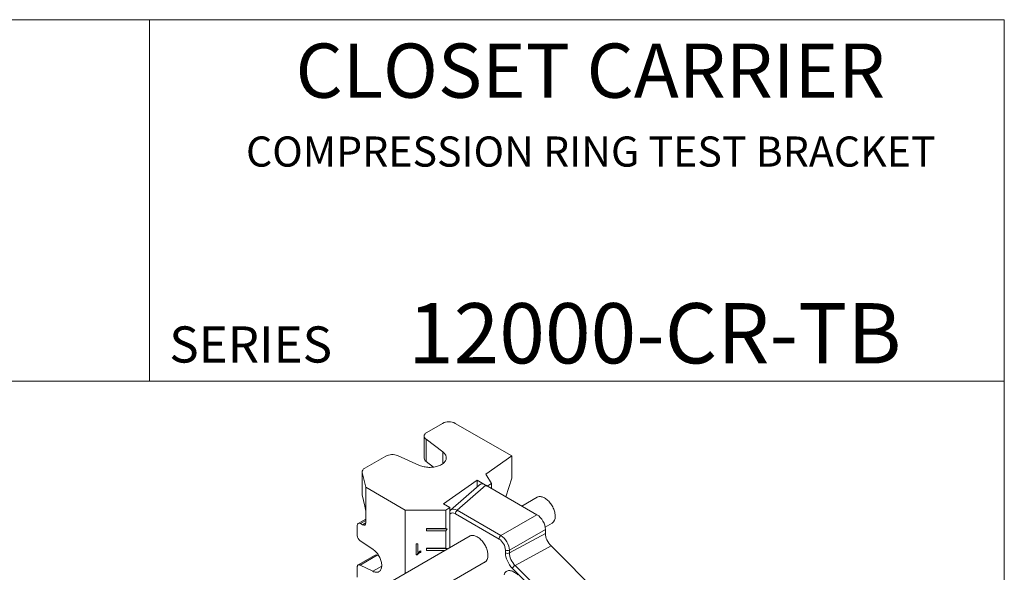
# Model space of a CAD drawing. Units: inches. Extents: x 0.4 to 8.4, y 0.1 to 10.9.
# Drawn here: x 5 to 8.4, y 9 to 10.9 of the extents above; entities that cross this region are included whole.
import ezdxf

# ---------------------------------------------------------------- set-up
doc = ezdxf.new("R2010")
doc.units = ezdxf.units.IN
doc.header["$MEASUREMENT"] = 0
doc.styles.add('SLDTEXTSTYLE0', font='TXT', dxfattribs={"width": 0.605})

msp = doc.modelspace()

# ---------------------------------------------------------------- linework, layer by layer
at = {"color": 7, "linetype": 'Continuous', "lineweight": 5}
for p, q in [((8.3984, 10.9375), (0.3984, 10.9375)), ((5.4453, 10.9375), (5.4453, 9.6875)), ((8.3984, 0.0625), (8.3984, 10.9375)), ((0.3984, 9.6875), (8.3984, 9.6875)), ((6.4574, 9.542), (6.4031, 9.5107)), ((6.6967, 9.4293), (6.5015, 9.542)), ((6.3939, 9.4979), (6.3939, 9.4213)), ((6.4004, 9.4869), (6.4586, 9.4431)), ((6.4004, 9.4869), (6.4004, 9.4104)), ((6.2612, 9.4288), (6.1885, 9.3868)), ((6.3783, 9.3967), (6.3023, 9.4303)), ((6.6071, 9.3662), (6.6967, 9.4293)), ((6.6967, 9.4293), (6.6967, 9.3528)), ((6.4004, 9.4104), (6.4264, 9.3908)), ((6.1794, 9.374), (6.1794, 9.2975)), ((6.1797, 9.3715), (6.1922, 9.3209)), ((6.1797, 9.3715), (6.1797, 9.2949)), ((6.6268, 9.3336), (6.6071, 9.3662)), ((6.461, 9.2635), (6.5772, 9.3452)), ((6.5835, 9.3288), (6.485, 9.2416)), ((6.6065, 9.3283), (6.5082, 9.2414)), ((6.5772, 9.3452), (6.612, 9.3251)), ((6.5772, 9.3452), (6.5772, 9.3232)), ((6.7837, 9.226), (6.6065, 9.3283)), ((6.6268, 9.3336), (6.612, 9.3251)), ((6.6268, 9.3336), (6.6268, 9.3166)), ((6.6967, 9.3528), (6.676, 9.2882)), ((6.1894, 9.2555), (6.1797, 9.2949)), ((6.3285, 9.2422), (6.1922, 9.3209)), ((6.1922, 9.3209), (6.1922, 9.2316)), ((6.4831, 9.2507), (6.461, 9.2635)), ((6.7839, 9.2866), (6.7314, 9.2562)), ((6.1922, 9.2316), (6.1922, 9.1975)), ((6.3285, 9.2422), (6.3285, 9.0236)), ((6.3285, 9.2422), (6.4684, 9.2422)), ((6.4831, 9.2507), (6.4684, 9.2422)), ((6.4684, 9.2422), (6.4684, 9.1784)), ((6.4831, 9.2507), (6.4831, 9.1129)), ((6.6527, 9.142), (6.5017, 9.2292)), ((6.5082, 9.2414), (6.6592, 9.1542)), ((6.6592, 9.1542), (6.7837, 9.226)), ((6.1627, 9.189), (6.1627, 9.1542)), ((6.1922, 9.2113), (6.166, 9.1962)), ((6.1811, 9.1912), (6.1738, 9.1954)), ((6.8123, 9.1827), (6.836, 9.1964)), ((6.5527, 9.153), (5.0751, 8.3001)), ((6.4017, 9.1784), (6.4684, 9.1784)), ((6.4017, 9.1699), (6.4017, 9.1784)), ((6.4736, 9.1772), (6.4017, 9.1772)), ((6.4684, 9.1699), (6.4017, 9.1699)), ((6.4736, 9.1772), (6.4684, 9.1784)), ((6.4684, 9.1699), (6.4736, 9.1772)), ((6.4684, 9.1699), (6.4684, 9.1104)), ((6.8129, 9.1754), (6.6885, 9.1035)), ((6.6885, 9.0939), (6.8129, 9.1612)), ((6.8129, 9.1612), (6.8129, 9.1754)), ((6.173, 9.1355), (6.2166, 9.1068)), ((6.3662, 9.1252), (6.3722, 9.1252)), ((6.3662, 9.0871), (6.3662, 9.1252)), ((6.3722, 9.1252), (6.3722, 9.0955)), ((6.8322, 9.1183), (6.7078, 9.051)), ((7.0846, 8.8665), (6.8322, 9.1183)), ((6.2249, 9.0865), (6.166, 9.0525)), ((6.2319, 9.0861), (6.173, 9.0521)), ((6.2379, 9.0831), (6.2319, 9.0861)), ((6.37, 9.089), (6.3662, 9.089)), ((6.37, 9.0871), (6.3662, 9.0871)), ((6.37, 9.089), (6.37, 9.0871)), ((6.3829, 9.1011), (6.3829, 9.0966)), ((6.4017, 9.1104), (6.4684, 9.1104)), ((6.4017, 9.1019), (6.4017, 9.1104)), ((6.4736, 9.1091), (6.4017, 9.1091)), ((6.464, 9.1019), (6.4017, 9.1019)), ((6.4736, 9.1091), (6.4684, 9.1104)), ((6.4715, 9.1062), (6.4736, 9.1091)), ((6.6747, 9.0943), (6.6747, 9.104)), ((6.6885, 9.1035), (6.6885, 9.0939)), ((5.1272, 8.2099), (6.6047, 9.0628)), ((6.2166, 9.0305), (6.173, 9.0521)), ((6.7078, 9.051), (7.0485, 8.7111)), ((6.1627, 9.0453), (6.1627, 9.0104)), ((7.0395, 8.7008), (6.6987, 9.0407))]:
    msp.add_line(p, q, dxfattribs=at)
at = {"color": 8, "linetype": 'Continuous', "lineweight": 5}
for p, q in [((6.4586, 9.4028), (6.4586, 9.4431)), ((6.1922, 9.2061), (6.1738, 9.1954)), ((6.1811, 9.1912), (6.1922, 9.1975)), ((6.2473, 9.0482), (6.2166, 9.0305))]:
    msp.add_line(p, q, dxfattribs=at)
at = {"color": 7, "linetype": 'Continuous', "lineweight": 5, "flags": 128}
for points in [[(6.4031, 9.5107), (6.4009, 9.5093), (6.399, 9.5078), (6.3974, 9.5062), (6.3961, 9.5045), (6.3951, 9.5027), (6.3944, 9.5009), (6.394, 9.4991), (6.3939, 9.4972), (6.3942, 9.4954), (6.3948, 9.4936), (6.3958, 9.4918), (6.397, 9.4901), (6.3985, 9.4884), (6.4004, 9.4869)], [(6.4586, 9.4431), (6.4611, 9.441), (6.4634, 9.4389), (6.4653, 9.4366), (6.467, 9.4343), (6.4683, 9.4319), (6.4693, 9.4295), (6.47, 9.427), (6.4704, 9.4245), (6.4704, 9.422), (6.4701, 9.4195), (6.4695, 9.417), (6.4686, 9.4146), (6.4673, 9.4122), (6.4658, 9.4099), (6.4639, 9.4076), (6.4618, 9.4054), (6.4593, 9.4033), (6.4566, 9.4014), (6.4537, 9.3995), (6.4505, 9.3978), (6.4471, 9.3963), (6.4435, 9.3949), (6.4397, 9.3936), (6.4358, 9.3926), (6.4318, 9.3917), (6.4276, 9.3909), (6.4234, 9.3904), (6.4191, 9.39), (6.4147, 9.3899), (6.4104, 9.3899), (6.4061, 9.3901), (6.4018, 9.3905), (6.3976, 9.3911), (6.3935, 9.3919), (6.3894, 9.3928), (6.3856, 9.3939), (6.3818, 9.3952), (6.3783, 9.3967)], [(6.1797, 9.2949), (6.1794, 9.2968), (6.1794, 9.2975)], [(6.8468, 9.2202), (6.8467, 9.2236), (6.8464, 9.2271), (6.8458, 9.2307), (6.845, 9.2344), (6.844, 9.2381), (6.8428, 9.2418), (6.8414, 9.2455), (6.8398, 9.2493), (6.838, 9.2529), (6.836, 9.2565), (6.8339, 9.26), (6.8316, 9.2634), (6.8292, 9.2666), (6.8267, 9.2697), (6.8241, 9.2726), (6.8214, 9.2753), (6.8186, 9.2778), (6.8157, 9.2801), (6.8129, 9.2822), (6.81, 9.284), (6.8071, 9.2855), (6.8042, 9.2868), (6.8014, 9.2878), (6.7986, 9.2885), (6.7959, 9.2889), (6.7933, 9.289), (6.7907, 9.2888), (6.7883, 9.2884), (6.7861, 9.2876), (6.7839, 9.2866)], [(6.5497, 9.1513), (6.5511, 9.1523), (6.5533, 9.1533), (6.5555, 9.1541), (6.558, 9.1545), (6.5605, 9.1547), (6.5631, 9.1546), (6.5658, 9.1542), (6.5686, 9.1535), (6.5715, 9.1525), (6.5743, 9.1512), (6.5772, 9.1497), (6.5801, 9.1479), (6.583, 9.1458), (6.5858, 9.1435), (6.5886, 9.141), (6.5913, 9.1383), (6.594, 9.1354), (6.5965, 9.1323), (6.5989, 9.129), (6.6012, 9.1257), (6.6033, 9.1222), (6.6053, 9.1186), (6.6071, 9.1149), (6.6087, 9.1112), (6.6101, 9.1075), (6.6113, 9.1037), (6.6123, 9.1), (6.6131, 9.0963), (6.6137, 9.0927), (6.614, 9.0892), (6.6141, 9.0858)], [(6.2166, 9.1068), (6.2193, 9.1049), (6.2221, 9.1027), (6.2247, 9.1003), (6.2273, 9.0977), (6.2298, 9.0948), (6.2322, 9.0919), (6.2344, 9.0887), (6.2366, 9.0855), (6.2385, 9.0821), (6.2403, 9.0786), (6.2419, 9.0751), (6.2434, 9.0715), (6.2446, 9.068), (6.2456, 9.0644), (6.2464, 9.0609), (6.247, 9.0575), (6.2473, 9.0541), (6.2474, 9.0508), (6.2473, 9.0477), (6.247, 9.0447), (6.2464, 9.042), (6.2456, 9.0394), (6.2446, 9.037), (6.2434, 9.0348), (6.2419, 9.0329), (6.2403, 9.0313), (6.2385, 9.0299), (6.2366, 9.0288), (6.2344, 9.0279), (6.2322, 9.0274), (6.2298, 9.0272), (6.2273, 9.0273), (6.2247, 9.0276), (6.2221, 9.0283), (6.2193, 9.0292), (6.2166, 9.0305)], [(6.173, 9.0521), (6.1714, 9.0528), (6.1698, 9.0531), (6.1683, 9.0532), (6.1669, 9.0529), (6.1657, 9.0523), (6.1647, 9.0514), (6.1638, 9.0502), (6.1632, 9.0488), (6.1628, 9.0471), (6.1627, 9.0453)]]:
    msp.add_lwpolyline(points, dxfattribs=at)
at = {"color": 7, "linetype": 'Continuous', "lineweight": 5}
for centre, radius, start, end in [((6.4794, 9.4995), 0.0479, 62.5285, 117.4715), ((6.2834, 9.3856), 0.0485, 67.1004, 117.2455), ((6.4076, 9.422), 0.0137, 182.8292, 238.0533), ((6.1939, 9.3734), 0.0144, 112.1373, 187.8572), ((6.5179, 9.2284), 0.0162, 126.718, 177.1534), ((6.8207, 9.2177), 0.0263, 305.7763, 5.5359), ((6.1695, 9.1901), 0.00685, 51.2817, 188.7291), ((6.1854, 9.1965), 0.00685, 231.2813, 8.7295), ((6.1868, 9.1552), 0.0241, 182.5807, 235.1114), ((6.6689, 9.1412), 0.0162, 126.718, 177.1534), ((6.2281, 9.0797), 0.00749, 58.9924, 115.1543), ((6.5895, 9.0827), 0.0248, 299.7521, 7.1542), ((6.6821, 9.1184), 0.0162, 242.8505, 293.2786), ((6.6821, 9.1088), 0.0162, 242.8505, 293.2786), ((6.7214, 9.0299), 0.0251, 122.9157, 154.4608)]:
    msp.add_arc(centre, radius, start, end, dxfattribs=at)
for centre, major_axis, ratio, start_param, end_param in [((6.6069, 9.2938), (-0.0211, 0.0366), 0.569575, 5.504672, 6.398565), ((6.1894, 9.2427), (-0.0018, 0.017), 0.121217, 3.980439, 5.551235), ((6.7833, 9.192), (-0.0208, 0.0361), 0.585295, 3.933881, 5.491064), ((6.6598, 9.1207), (-0.0208, 0.0361), 0.547913, 3.933877, 5.491061), ((6.8426, 9.1444), (-0.0209, 0.036), 0.582924, 0.786714, 1.998897), ((6.6524, 9.1165), (-0.0156, 0.0271), 0.585295, 3.933881, 5.491064), ((6.7118, 9.0733), (-0.0262, 0.045), 0.582924, 0.786714, 1.998897), ((6.7191, 9.0776), (-0.0213, 0.0358), 0.614126, 0.779604, 1.991786)]:
    msp.add_ellipse(centre, major_axis=major_axis, ratio=ratio, start_param=start_param, end_param=end_param, dxfattribs=at)
at = {"color": 8, "linetype": 'Continuous', "lineweight": 5}
for centre, major_axis, ratio, start_param, end_param in [((6.502, 9.2033), (-0.0158, 0.0274), 0.569575, 5.504672, 6.504983), ((6.5094, 9.2076), (-0.0228, 0.0353), 0.572487, 5.476366, 6.370258)]:
    msp.add_ellipse(centre, major_axis=major_axis, ratio=ratio, start_param=start_param, end_param=end_param, dxfattribs=at)
at = {"color": 7, "linetype": 'Continuous', "lineweight": 5}
for points, knots in [([(6.485, 9.2416), (6.4849, 9.2416), (6.4843, 9.2411), (6.4837, 9.2404), (6.4831, 9.2398), (6.4831, 9.2398)], [0, 0, 0, 0, 0.050287, 0.980171, 1, 1, 1, 1]), ([(6.3829, 9.0985), (6.3815, 9.0979), (6.3786, 9.0966), (6.375, 9.0942), (6.372, 9.0917), (6.3707, 9.0899), (6.37, 9.089)], [0, 0, 0, 0, 0.280082, 0.560126, 0.780181, 1, 1, 1, 1]), ([(6.3829, 9.0966), (6.3815, 9.096), (6.3786, 9.0947), (6.375, 9.0923), (6.372, 9.0898), (6.3707, 9.088), (6.37, 9.0871)], [0, 0, 0, 0, 0.280085, 0.560127, 0.780181, 1, 1, 1, 1]), ([(6.3722, 9.0955), (6.3731, 9.0961), (6.3748, 9.0975), (6.3777, 9.0989), (6.3803, 9.1002), (6.3821, 9.1008), (6.3829, 9.1011)], [0, 0, 0, 0, 0.279879, 0.559916, 0.779985, 1, 1, 1, 1]), ([(6.6699, 9.0188), (6.6707, 9.0211), (6.6717, 9.0231), (6.6735, 9.0258), (6.6741, 9.0266), (6.6755, 9.0281), (6.6763, 9.0288), (6.6787, 9.0306), (6.6805, 9.0315), (6.6844, 9.0327), (6.6865, 9.033), (6.6897, 9.0329), (6.6909, 9.0328), (6.6932, 9.0325), (6.6944, 9.0322), (6.6979, 9.0312), (6.7003, 9.0303), (6.704, 9.0284), (6.7052, 9.0276), (6.7077, 9.0261), (6.7089, 9.0252), (6.7125, 9.0225), (6.7149, 9.0205), (6.7172, 9.0181)], [0, 0, 0, 0, 0.125, 0.125, 0.1875, 0.1875, 0.25, 0.25, 0.375, 0.375, 0.5, 0.5, 0.5625, 0.5625, 0.625, 0.625, 0.75, 0.75, 0.8125, 0.8125, 0.875, 0.875, 1, 1, 1, 1])]:
    msp.add_open_spline(points, degree=3, knots=knots, dxfattribs=at)

# ---------------------------------------------------------------- texts
at = {"color": 7, "linetype": 'Continuous', "lineweight": 5, "style": 'SLDTEXTSTYLE0'}
for s, insert, char_height, attachment_point in [('CLOSET CARRIER', (6.9681, 10.8551), 0.1875, 2), ('COMPRESSION RING TEST BRACKET', (6.9696, 10.5337), 0.104167, 2), ('12000-CR-TB', (7.1903, 9.9575), 0.208333, 2), ('SERIES', (5.5132, 9.8771), 0.125, 1)]:
    msp.add_mtext(s, dxfattribs=dict(at, insert=insert, char_height=char_height, attachment_point=attachment_point))

doc.saveas('drawing.dxf')
